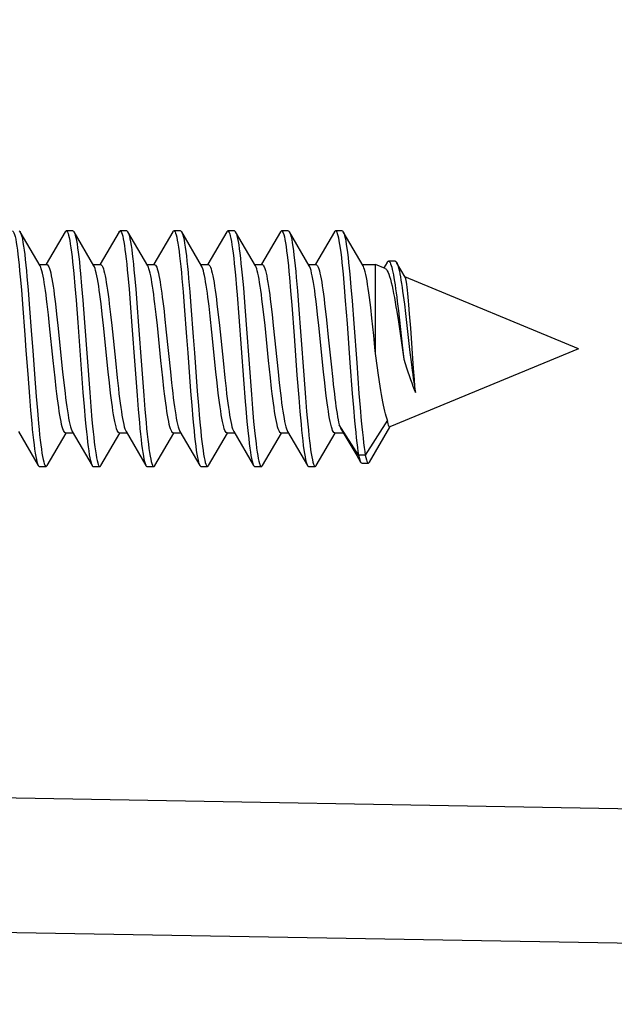
# Model space of a CAD drawing. Units: millimetres. Extents: x -28 to 270, y -37 to 64.
# Drawn here: x -9 to 0, y 22 to 37 of the extents above; entities that cross this region are included whole.
import ezdxf

# ---------------------------------------------------------------- set-up
doc = ezdxf.new("R2010")
doc.units = ezdxf.units.MM
doc.header["$LTSCALE"] = 19.36
doc.layers.get('0').update_dxf_attribs({"linetype": 'CONTINUOUS'})
doc.layers.add('ASSI', color=7, linetype='CONTINUOUS')
doc.styles.get("Standard").update_dxf_attribs({"font": 'txt', "width": 0.8})
doc.dimstyles.new('DIMSTYLE_1', dxfattribs={"dimtxt": 3, "dimasz": 3, "dimexe": 1.5, "dimexo": 0.5, "dimgap": 0.75, "dimtad": 1, "dimtxsty": 'STANDARD', "dimblk": '_FILLED', "dimblk1": '_FILLED', "dimblk2": '_FILLED', "dimcen": 0.09, "dimadec": 0, "dimazin": 0, "dimtfac": 1, "dimtofl": 0, "dimtmove": 0, "dimatfit": 3, "dimldrblk": '_FILLED', "dimfxl": 1, "dimtolj": 1, "dimarcsym": 0})

# ---------------------------------------------------------------- blocks, each defined once
blk = doc.blocks.new('_FILLED')
at = {"color": 0, "linetype": 'BYBLOCK'}
blk.add_solid([(0, 0), (-1, 0.3167), (-1, -0.3167)], dxfattribs=at)
blk = doc.blocks.new('*D0')
at = {"color": 7, "linetype": 'CONTINUOUS'}
for p, q in [((-27.75, 4.763), (-27.75, 61.865)), ((25.25, 23.417), (25.25, 61.865)), ((-27.75, 60.365), (-1.25, 60.365)), ((25.25, 60.365), (-1.25, 60.365))]:
    blk.add_line(p, q, dxfattribs=at)
at = {"color": 7, "linetype": 'CONTINUOUS', "xscale": 3, "yscale": 3, "zscale": 3, "rotation": 180}
blk.add_blockref('_FILLED', (-27.75, 60.365), dxfattribs=at)
at = {"color": 7, "linetype": 'CONTINUOUS', "xscale": 3, "yscale": 3, "zscale": 3}
blk.add_blockref('_FILLED', (25.25, 60.365), dxfattribs=at)
at = {"color": 7, "linetype": 'CONTINUOUS', "insert": (-1.25, 64.115), "char_height": 3, "width": 6.42857, "attachment_point": 2, "line_spacing_factor": 0.9}
blk.add_mtext('53', dxfattribs=at)
blk = doc.blocks.new('*D1')
at = {"color": 7, "linetype": 'CONTINUOUS'}
for p, q in [((-17.75, 37), (-17.75, 50.033)), ((25.25, 23.417), (25.25, 50.033)), ((-17.75, 48.533), (3.75, 48.533)), ((25.25, 48.533), (3.75, 48.533))]:
    blk.add_line(p, q, dxfattribs=at)
at = {"color": 7, "linetype": 'CONTINUOUS', "xscale": 3, "yscale": 3, "zscale": 3}
for p, rotation in [((-17.75, 48.533), 180.0000000001), ((25.25, 48.533), 1e-10)]:
    blk.add_blockref('_FILLED', p, dxfattribs=dict(at, rotation=rotation))
at = {"color": 7, "linetype": 'CONTINUOUS', "insert": (3.75, 52.283), "char_height": 3, "width": 6.75, "attachment_point": 2, "line_spacing_factor": 0.9}
blk.add_mtext('43', dxfattribs=at)

msp = doc.modelspace()

# ---------------------------------------------------------------- linework, layer by layer
at = {"color": 7, "linetype": 'CONTINUOUS'}
for p, q in [((-8.953, 33.406), (-9.248, 33.912)), ((-8.579, 33.912), (-8.86, 33.43)), ((-8.464, 33.925), (-8.564, 33.925)), ((-8.153, 33.406), (-8.448, 33.912)), ((-8.448, 33.912), (-8.446, 33.909)), ((-7.779, 33.912), (-8.06, 33.43)), ((-7.664, 33.925), (-7.764, 33.925)), ((-7.353, 33.406), (-7.648, 33.912)), ((-7.648, 33.912), (-7.642, 33.901)), ((-6.979, 33.912), (-7.26, 33.43)), ((-6.864, 33.925), (-6.964, 33.925)), ((-6.553, 33.406), (-6.848, 33.912)), ((-6.179, 33.912), (-6.46, 33.43)), ((-6.064, 33.925), (-6.164, 33.925)), ((-5.753, 33.406), (-6.048, 33.912)), ((-6.048, 33.912), (-6.044, 33.904)), ((-5.379, 33.912), (-5.66, 33.43)), ((-5.264, 33.925), (-5.364, 33.925)), ((-4.953, 33.406), (-5.248, 33.912)), ((-4.579, 33.912), (-4.86, 33.43)), ((-4.464, 33.925), (-4.564, 33.925)), ((-4.153, 33.406), (-4.448, 33.912)), ((-8.964, 33.425), (-8.852, 33.425)), ((-8.164, 33.425), (-8.052, 33.425)), ((-7.364, 33.425), (-7.252, 33.425)), ((-6.564, 33.425), (-6.452, 33.425)), ((-5.764, 33.425), (-5.652, 33.425)), ((-4.964, 33.425), (-4.852, 33.425)), ((-4.164, 33.425), (-3.968, 33.425)), ((-3.968, 32.106), (-3.968, 33.425)), ((-3.823, 33.365), (-3.968, 33.425)), ((-3.796, 33.458), (-3.846, 33.375)), ((-3.676, 33.475), (-3.776, 33.475)), ((-3.529, 33.239), (-3.654, 33.456)), ((-9.247, 33.243), (-9.23, 33.048)), ((-9.147, 33.243), (-9.13, 33.048)), ((-8.452, 33.295), (-8.435, 33.105)), ((-8.352, 33.295), (-8.335, 33.105)), ((-7.648, 33.257), (-7.631, 33.063)), ((-7.548, 33.257), (-7.531, 33.063)), ((-6.845, 33.217), (-6.828, 33.019)), ((-6.745, 33.217), (-6.728, 33.019)), ((-5.95, 33.27), (-5.932, 33.078)), ((-5.246, 33.231), (-5.229, 33.034)), ((-5.146, 33.231), (-5.129, 33.034)), ((-4.451, 33.284), (-4.434, 33.092)), ((-4.351, 33.284), (-4.334, 33.092)), ((-0.95, 32.175), (-3.532, 33.245)), ((-8.435, 33.105), (-8.418, 32.898)), ((-8.335, 33.105), (-8.318, 32.898)), ((-7.631, 33.063), (-7.614, 32.853)), ((-7.531, 33.063), (-7.514, 32.853)), ((-5.932, 33.078), (-5.915, 32.869)), ((-4.434, 33.092), (-4.417, 32.885)), ((-4.334, 33.092), (-4.317, 32.885)), ((-9.23, 33.048), (-9.213, 32.837)), ((-9.13, 33.048), (-9.113, 32.837)), ((-6.828, 33.019), (-6.81, 32.806)), ((-6.728, 33.019), (-6.71, 32.806)), ((-6.024, 32.975), (-5.998, 32.647)), ((-5.229, 33.034), (-5.212, 32.822)), ((-5.129, 33.034), (-5.112, 32.822)), ((-3.556, 32.966), (-3.54, 32.835)), ((-9.213, 32.837), (-9.179, 32.383)), ((-9.113, 32.837), (-9.079, 32.383)), ((-8.828, 32.681), (-8.846, 32.836)), ((-8.724, 32.841), (-8.706, 32.687)), ((-8.418, 32.898), (-8.392, 32.565)), ((-8.318, 32.898), (-8.292, 32.565)), ((-8.028, 32.687), (-8.046, 32.841)), ((-7.924, 32.84), (-7.906, 32.684)), ((-7.614, 32.853), (-7.588, 32.516)), ((-7.514, 32.853), (-7.488, 32.516)), ((-7.228, 32.684), (-7.246, 32.84)), ((-6.81, 32.806), (-6.776, 32.35)), ((-6.71, 32.806), (-6.676, 32.35)), ((-6.425, 32.658), (-6.442, 32.806)), ((-6.324, 32.839), (-6.306, 32.684)), ((-5.915, 32.869), (-5.89, 32.533)), ((-5.628, 32.684), (-5.646, 32.839)), ((-5.523, 32.838), (-5.506, 32.685)), ((-5.212, 32.822), (-5.178, 32.368)), ((-5.112, 32.822), (-5.078, 32.368)), ((-4.828, 32.685), (-4.846, 32.838)), ((-4.715, 32.768), (-4.697, 32.606)), ((-4.417, 32.885), (-4.391, 32.55)), ((-4.317, 32.885), (-4.291, 32.55)), ((-4.022, 32.628), (-4.04, 32.789)), ((-3.645, 32.876), (-3.628, 32.738)), ((-3.54, 32.835), (-3.523, 32.697)), ((-3.461, 32.695), (-3.471, 32.826)), ((-8.81, 32.516), (-8.828, 32.681)), ((-8.706, 32.687), (-8.688, 32.521)), ((-8.01, 32.521), (-8.028, 32.687)), ((-7.906, 32.684), (-7.888, 32.518)), ((-7.21, 32.518), (-7.228, 32.684)), ((-7.103, 32.658), (-7.077, 32.42)), ((-6.4, 32.42), (-6.425, 32.658)), ((-6.306, 32.684), (-6.288, 32.518)), ((-5.998, 32.647), (-5.93, 31.718)), ((-5.61, 32.518), (-5.628, 32.684)), ((-5.506, 32.685), (-5.488, 32.52)), ((-4.81, 32.52), (-4.828, 32.685)), ((-3.995, 32.372), (-4.022, 32.628)), ((-3.652, 32.727), (-3.628, 32.575)), ((-3.628, 32.738), (-3.57, 32.23)), ((-3.523, 32.697), (-3.457, 32.12)), ((-3.445, 32.48), (-3.461, 32.695)), ((-8.757, 32.002), (-8.81, 32.516)), ((-8.688, 32.521), (-8.617, 31.832)), ((-8.392, 32.565), (-8.315, 31.527)), ((-8.292, 32.565), (-8.215, 31.527)), ((-7.939, 31.832), (-8.01, 32.521)), ((-7.888, 32.518), (-7.834, 32.002)), ((-7.588, 32.516), (-7.546, 31.932)), ((-7.488, 32.516), (-7.446, 31.932)), ((-7.157, 32.002), (-7.21, 32.518)), ((-6.288, 32.518), (-6.234, 32.002)), ((-5.89, 32.533), (-5.847, 31.949)), ((-5.557, 32.002), (-5.61, 32.518)), ((-5.488, 32.52), (-5.417, 31.831)), ((-4.739, 31.831), (-4.81, 32.52)), ((-4.697, 32.606), (-4.67, 32.349)), ((-4.391, 32.55), (-4.348, 31.966)), ((-4.291, 32.55), (-4.248, 31.966)), ((-3.628, 32.575), (-3.545, 32.018)), ((-3.403, 31.881), (-3.445, 32.48)), ((-7.077, 32.42), (-7.017, 31.832)), ((-6.339, 31.832), (-6.4, 32.42)), ((-5.178, 32.368), (-5.135, 31.784)), ((-5.078, 32.368), (-5.035, 31.784)), ((-4.67, 32.349), (-4.628, 31.944)), ((-3.57, 32.23), (-3.545, 32.018)), ((-3.938, 31.89), (-3.968, 32.106)), ((-0.95, 32.175), (-3.757, 31.013)), ((-3.457, 32.12), (-3.44, 31.982)), ((-8.73, 31.744), (-8.757, 32.002)), ((-7.834, 32.002), (-7.807, 31.745)), ((-7.546, 31.932), (-7.512, 31.48)), ((-7.446, 31.932), (-7.412, 31.48)), ((-7.13, 31.745), (-7.157, 32.002)), ((-6.234, 32.002), (-6.207, 31.745)), ((-5.847, 31.949), (-5.813, 31.496)), ((-5.53, 31.745), (-5.557, 32.002)), ((-4.628, 31.944), (-4.604, 31.716)), ((-4.348, 31.966), (-4.314, 31.512)), ((-4.248, 31.966), (-4.214, 31.512)), ((-3.44, 31.982), (-3.424, 31.852)), ((-9.136, 31.799), (-9.11, 31.464)), ((-9.036, 31.799), (-9.01, 31.464)), ((-8.712, 31.582), (-8.73, 31.744)), ((-8.617, 31.832), (-8.599, 31.668)), ((-7.922, 31.668), (-7.939, 31.832)), ((-7.807, 31.745), (-7.789, 31.583)), ((-7.112, 31.583), (-7.13, 31.745)), ((-7.017, 31.832), (-6.999, 31.668)), ((-6.322, 31.668), (-6.339, 31.832)), ((-6.207, 31.745), (-6.189, 31.583)), ((-5.512, 31.583), (-5.53, 31.745)), ((-5.417, 31.831), (-5.399, 31.666)), ((-5.135, 31.784), (-5.109, 31.451)), ((-5.035, 31.784), (-5.009, 31.451)), ((-4.721, 31.666), (-4.739, 31.831)), ((-3.391, 31.718), (-3.403, 31.881)), ((-8.599, 31.668), (-8.581, 31.516)), ((-7.904, 31.516), (-7.922, 31.668)), ((-6.304, 31.516), (-6.322, 31.668)), ((-5.93, 31.718), (-5.904, 31.39)), ((-5.399, 31.666), (-5.381, 31.513)), ((-4.704, 31.513), (-4.721, 31.666)), ((-3.382, 31.618), (-3.391, 31.718)), ((-3.374, 31.527), (-3.382, 31.618)), ((-9.11, 31.464), (-9.093, 31.257)), ((-9.01, 31.464), (-8.993, 31.257)), ((-8.315, 31.527), (-8.298, 31.315)), ((-8.215, 31.527), (-8.198, 31.315)), ((-7.512, 31.48), (-7.494, 31.272)), ((-7.412, 31.48), (-7.394, 31.272)), ((-6.716, 31.543), (-6.699, 31.33)), ((-6.616, 31.543), (-6.599, 31.33)), ((-5.813, 31.496), (-5.796, 31.287)), ((-5.109, 31.451), (-5.092, 31.244)), ((-5.009, 31.451), (-4.992, 31.244)), ((-4.314, 31.512), (-4.297, 31.302)), ((-4.214, 31.512), (-4.197, 31.302)), ((-8.298, 31.315), (-8.281, 31.119)), ((-8.198, 31.315), (-8.181, 31.119)), ((-6.699, 31.33), (-6.682, 31.132)), ((-6.599, 31.33), (-6.582, 31.132)), ((-9.093, 31.257), (-9.076, 31.066)), ((-8.993, 31.257), (-8.976, 31.066)), ((-7.494, 31.272), (-7.477, 31.079)), ((-7.394, 31.272), (-7.377, 31.079)), ((-5.796, 31.287), (-5.779, 31.093)), ((-5.092, 31.244), (-5.075, 31.054)), ((-4.992, 31.244), (-4.975, 31.054)), ((-4.297, 31.302), (-4.28, 31.106)), ((-4.197, 31.302), (-4.18, 31.106)), ((-4.22, 30.595), (-4.509, 31.046)), ((-3.788, 31.113), (-4.12, 30.595)), ((-4.056, 30.491), (-3.755, 31.012)), ((-9.274, 30.944), (-8.979, 30.439)), ((-8.848, 30.439), (-8.567, 30.921)), ((-8.575, 30.925), (-8.463, 30.925)), ((-8.474, 30.944), (-8.179, 30.439)), ((-8.048, 30.439), (-7.767, 30.921)), ((-7.775, 30.925), (-7.663, 30.925)), ((-7.674, 30.944), (-7.379, 30.439)), ((-7.248, 30.439), (-6.967, 30.921)), ((-6.975, 30.925), (-6.863, 30.925)), ((-6.874, 30.944), (-6.579, 30.439)), ((-6.448, 30.439), (-6.167, 30.921)), ((-6.175, 30.925), (-6.063, 30.925)), ((-6.074, 30.944), (-5.779, 30.439)), ((-5.648, 30.439), (-5.367, 30.921)), ((-5.375, 30.925), (-5.263, 30.925)), ((-5.274, 30.944), (-4.979, 30.439)), ((-4.848, 30.439), (-4.567, 30.921)), ((-4.575, 30.925), (-4.447, 30.925)), ((-4.474, 30.971), (-4.439, 30.912)), ((-4.439, 30.912), (-4.248, 30.591)), ((-4.248, 30.591), (-4.189, 30.491)), ((-4.12, 30.595), (-4.22, 30.595)), ((-4.173, 30.477), (-4.073, 30.477)), ((-8.964, 30.425), (-8.864, 30.425)), ((-8.164, 30.425), (-8.064, 30.425)), ((-7.364, 30.425), (-7.264, 30.425)), ((-6.564, 30.425), (-6.464, 30.425)), ((-5.764, 30.425), (-5.664, 30.425)), ((-4.964, 30.425), (-4.864, 30.425))]:
    msp.add_line(p, q, dxfattribs=at)
for points in [[(-9.364, 33.925), (-9.358, 33.924), (-9.35, 33.915), (-9.341, 33.898), (-9.333, 33.874), (-9.324, 33.842), (-9.315, 33.802), (-9.307, 33.755), (-9.298, 33.701), (-9.29, 33.64), (-9.281, 33.573), (-9.273, 33.499), (-9.264, 33.419), (-9.256, 33.333), (-9.247, 33.243)], [(-9.264, 33.925), (-9.258, 33.924), (-9.25, 33.915), (-9.248, 33.912)], [(-9.248, 33.912), (-9.241, 33.898), (-9.233, 33.874), (-9.224, 33.842), (-9.215, 33.802), (-9.207, 33.755), (-9.198, 33.701), (-9.19, 33.64), (-9.181, 33.573), (-9.173, 33.499), (-9.164, 33.419), (-9.156, 33.333), (-9.147, 33.243)], [(-8.579, 33.912), (-8.572, 33.922), (-8.564, 33.925)], [(-8.564, 33.925), (-8.555, 33.921), (-8.546, 33.909), (-8.537, 33.889), (-8.529, 33.861), (-8.52, 33.826), (-8.512, 33.783), (-8.503, 33.733), (-8.495, 33.676), (-8.486, 33.612), (-8.478, 33.542), (-8.469, 33.465), (-8.46, 33.383), (-8.452, 33.295)], [(-8.464, 33.925), (-8.455, 33.921), (-8.448, 33.912)], [(-8.446, 33.909), (-8.437, 33.889), (-8.429, 33.861), (-8.42, 33.826), (-8.412, 33.783), (-8.403, 33.733), (-8.395, 33.676), (-8.386, 33.612), (-8.378, 33.542), (-8.369, 33.465), (-8.36, 33.383), (-8.352, 33.295)], [(-7.779, 33.912), (-7.777, 33.916), (-7.768, 33.924), (-7.764, 33.925)], [(-7.764, 33.925), (-7.759, 33.924), (-7.751, 33.917), (-7.742, 33.901), (-7.734, 33.878), (-7.725, 33.847), (-7.717, 33.808), (-7.708, 33.763), (-7.7, 33.709), (-7.691, 33.65), (-7.683, 33.583), (-7.674, 33.51), (-7.665, 33.431), (-7.657, 33.346), (-7.648, 33.257)], [(-7.664, 33.925), (-7.659, 33.924), (-7.651, 33.917), (-7.648, 33.912)], [(-7.642, 33.901), (-7.634, 33.878), (-7.625, 33.847), (-7.617, 33.808), (-7.608, 33.763), (-7.6, 33.709), (-7.591, 33.65), (-7.582, 33.583), (-7.574, 33.51), (-7.565, 33.431), (-7.557, 33.346), (-7.548, 33.257)], [(-6.979, 33.912), (-6.973, 33.921), (-6.964, 33.925)], [(-6.964, 33.925), (-6.956, 33.922), (-6.947, 33.911), (-6.939, 33.892), (-6.93, 33.866), (-6.922, 33.831), (-6.913, 33.79), (-6.905, 33.741), (-6.896, 33.685), (-6.887, 33.622), (-6.879, 33.553), (-6.87, 33.477), (-6.862, 33.396), (-6.853, 33.309), (-6.845, 33.217)], [(-6.864, 33.925), (-6.856, 33.922), (-6.848, 33.912)], [(-6.848, 33.912), (-6.839, 33.892), (-6.83, 33.866), (-6.822, 33.831), (-6.813, 33.79), (-6.805, 33.741), (-6.796, 33.685), (-6.787, 33.622), (-6.779, 33.553), (-6.77, 33.477), (-6.762, 33.396), (-6.753, 33.309), (-6.745, 33.217)], [(-6.179, 33.912), (-6.178, 33.914), (-6.169, 33.924), (-6.164, 33.925)], [(-6.164, 33.925), (-6.161, 33.925), (-6.152, 33.918), (-6.144, 33.904), (-6.135, 33.882), (-6.127, 33.852), (-6.118, 33.815), (-6.109, 33.77), (-6.101, 33.718), (-6.092, 33.659), (-6.084, 33.593), (-6.075, 33.521), (-6.067, 33.443), (-6.058, 33.359), (-6.05, 33.27)], [(-6.064, 33.925), (-6.061, 33.925), (-6.052, 33.918), (-6.048, 33.912)], [(-6.044, 33.904), (-6.035, 33.882), (-6.027, 33.852), (-6.018, 33.815), (-6.009, 33.77), (-6.001, 33.718), (-5.992, 33.659), (-5.984, 33.593), (-5.975, 33.521), (-5.967, 33.443), (-5.958, 33.359), (-5.95, 33.27)], [(-5.379, 33.912), (-5.374, 33.919), (-5.366, 33.925), (-5.364, 33.925)], [(-5.364, 33.925), (-5.357, 33.923), (-5.349, 33.913), (-5.34, 33.896), (-5.331, 33.87), (-5.323, 33.837), (-5.314, 33.796), (-5.306, 33.748), (-5.297, 33.694), (-5.289, 33.632), (-5.28, 33.563), (-5.272, 33.489), (-5.263, 33.408), (-5.254, 33.322), (-5.246, 33.231)], [(-5.264, 33.925), (-5.257, 33.923), (-5.249, 33.913), (-5.248, 33.912)], [(-5.248, 33.912), (-5.24, 33.896), (-5.231, 33.87), (-5.223, 33.837), (-5.214, 33.796), (-5.206, 33.748), (-5.197, 33.694), (-5.189, 33.632), (-5.18, 33.563), (-5.172, 33.489), (-5.163, 33.408), (-5.154, 33.322), (-5.146, 33.231)], [(-4.579, 33.912), (-4.571, 33.923), (-4.564, 33.925)], [(-4.564, 33.925), (-4.562, 33.925), (-4.553, 33.92), (-4.545, 33.907), (-4.536, 33.886), (-4.528, 33.857), (-4.519, 33.821), (-4.511, 33.777), (-4.502, 33.726), (-4.494, 33.668), (-4.485, 33.603), (-4.476, 33.532), (-4.468, 33.455), (-4.459, 33.372), (-4.451, 33.284)], [(-4.464, 33.925), (-4.462, 33.925), (-4.453, 33.92), (-4.448, 33.912)], [(-4.448, 33.912), (-4.445, 33.907), (-4.436, 33.886), (-4.428, 33.857), (-4.419, 33.821), (-4.411, 33.777), (-4.402, 33.726), (-4.394, 33.668), (-4.385, 33.603), (-4.376, 33.532), (-4.368, 33.455), (-4.359, 33.372), (-4.351, 33.284)], [(-8.846, 32.836), (-8.855, 32.909), (-8.864, 32.977), (-8.872, 33.042), (-8.881, 33.102), (-8.89, 33.158), (-8.899, 33.209), (-8.908, 33.255), (-8.916, 33.296), (-8.925, 33.332), (-8.934, 33.362), (-8.943, 33.386), (-8.952, 33.405), (-8.953, 33.406)], [(-8.852, 33.425), (-8.849, 33.425), (-8.84, 33.42), (-8.831, 33.408), (-8.822, 33.391), (-8.813, 33.367), (-8.804, 33.337), (-8.795, 33.301), (-8.786, 33.259), (-8.777, 33.212), (-8.768, 33.16), (-8.759, 33.104), (-8.75, 33.044), (-8.741, 32.98), (-8.733, 32.913), (-8.724, 32.841)], [(-8.046, 32.841), (-8.055, 32.913), (-8.064, 32.98), (-8.073, 33.044), (-8.081, 33.104), (-8.09, 33.16), (-8.099, 33.212), (-8.108, 33.259), (-8.117, 33.301), (-8.127, 33.337), (-8.136, 33.367), (-8.145, 33.391), (-8.153, 33.406)], [(-8.052, 33.425), (-8.047, 33.424), (-8.038, 33.418), (-8.029, 33.405), (-8.02, 33.387), (-8.012, 33.362), (-8.003, 33.333), (-7.994, 33.297), (-7.985, 33.257), (-7.977, 33.211), (-7.968, 33.16), (-7.959, 33.105), (-7.95, 33.045), (-7.941, 32.981), (-7.933, 32.913), (-7.924, 32.84)], [(-7.246, 32.84), (-7.255, 32.913), (-7.264, 32.981), (-7.273, 33.045), (-7.282, 33.105), (-7.29, 33.16), (-7.299, 33.211), (-7.308, 33.257), (-7.317, 33.297), (-7.325, 33.333), (-7.334, 33.362), (-7.343, 33.387), (-7.353, 33.406)], [(-7.252, 33.425), (-7.246, 33.424), (-7.237, 33.417), (-7.229, 33.404), (-7.22, 33.387), (-7.212, 33.363), (-7.203, 33.334), (-7.195, 33.3), (-7.186, 33.261), (-7.178, 33.218), (-7.169, 33.17), (-7.161, 33.118), (-7.153, 33.062), (-7.144, 33.003), (-7.136, 32.941), (-7.128, 32.875), (-7.119, 32.806), (-7.111, 32.733), (-7.103, 32.658)], [(-6.442, 32.806), (-6.45, 32.875), (-6.459, 32.941), (-6.467, 33.003), (-6.475, 33.062), (-6.484, 33.118), (-6.492, 33.17), (-6.5, 33.218), (-6.509, 33.261), (-6.517, 33.3), (-6.526, 33.334), (-6.535, 33.363), (-6.543, 33.387), (-6.552, 33.404), (-6.553, 33.406)], [(-6.452, 33.425), (-6.447, 33.424), (-6.438, 33.417), (-6.429, 33.405), (-6.42, 33.386), (-6.412, 33.362), (-6.403, 33.332), (-6.394, 33.297), (-6.385, 33.256), (-6.376, 33.211), (-6.368, 33.16), (-6.359, 33.104), (-6.35, 33.044), (-6.341, 32.98), (-6.332, 32.912), (-6.324, 32.839)], [(-5.646, 32.839), (-5.655, 32.912), (-5.664, 32.98), (-5.673, 33.044), (-5.681, 33.104), (-5.69, 33.16), (-5.699, 33.211), (-5.708, 33.256), (-5.717, 33.297), (-5.725, 33.332), (-5.734, 33.362), (-5.743, 33.386), (-5.753, 33.406)], [(-5.652, 33.425), (-5.649, 33.425), (-5.64, 33.419), (-5.631, 33.408), (-5.622, 33.39), (-5.613, 33.366), (-5.604, 33.335), (-5.594, 33.299), (-5.585, 33.257), (-5.576, 33.21), (-5.567, 33.158), (-5.558, 33.102), (-5.55, 33.041), (-5.541, 32.978), (-5.532, 32.91), (-5.523, 32.838)], [(-4.846, 32.838), (-4.855, 32.91), (-4.864, 32.978), (-4.872, 33.041), (-4.881, 33.102), (-4.89, 33.158), (-4.899, 33.21), (-4.908, 33.257), (-4.917, 33.299), (-4.926, 33.335), (-4.935, 33.366), (-4.944, 33.39), (-4.953, 33.406)], [(-4.852, 33.425), (-4.847, 33.424), (-4.839, 33.418), (-4.83, 33.406), (-4.821, 33.388), (-4.812, 33.364), (-4.803, 33.334), (-4.795, 33.299), (-4.786, 33.259), (-4.777, 33.214), (-4.768, 33.163), (-4.759, 33.108), (-4.751, 33.049), (-4.742, 32.985), (-4.733, 32.917), (-4.724, 32.844), (-4.715, 32.768)], [(-4.04, 32.789), (-4.049, 32.864), (-4.058, 32.937), (-4.067, 33.005), (-4.076, 33.069), (-4.085, 33.129), (-4.094, 33.184), (-4.103, 33.234), (-4.112, 33.279), (-4.122, 33.317), (-4.131, 33.351), (-4.14, 33.378), (-4.149, 33.399), (-4.153, 33.406)], [(-3.823, 33.365), (-3.817, 33.362), (-3.805, 33.351), (-3.793, 33.333), (-3.782, 33.31), (-3.77, 33.281), (-3.758, 33.247), (-3.747, 33.207), (-3.735, 33.161), (-3.723, 33.111), (-3.711, 33.057), (-3.699, 32.998), (-3.688, 32.935), (-3.676, 32.869), (-3.664, 32.799), (-3.652, 32.727)], [(-3.796, 33.458), (-3.795, 33.46), (-3.787, 33.47), (-3.778, 33.475), (-3.776, 33.475)], [(-3.776, 33.475), (-3.77, 33.474), (-3.762, 33.467), (-3.753, 33.454), (-3.745, 33.437), (-3.737, 33.414), (-3.728, 33.385), (-3.72, 33.352), (-3.712, 33.315), (-3.703, 33.273), (-3.695, 33.226), (-3.687, 33.176), (-3.678, 33.122), (-3.67, 33.065), (-3.662, 33.004), (-3.653, 32.941), (-3.645, 32.876)], [(-3.676, 33.475), (-3.672, 33.475), (-3.664, 33.47), (-3.656, 33.459), (-3.654, 33.456)], [(-3.654, 33.456), (-3.648, 33.443), (-3.639, 33.422), (-3.631, 33.396), (-3.623, 33.364), (-3.614, 33.329), (-3.606, 33.288), (-3.598, 33.244), (-3.59, 33.195), (-3.581, 33.143), (-3.573, 33.087), (-3.565, 33.028), (-3.556, 32.966)], [(-6.05, 33.27), (-6.032, 33.078), (-6.024, 32.975)], [(-3.471, 32.826), (-3.477, 32.886), (-3.482, 32.943), (-3.487, 32.995), (-3.492, 33.044), (-3.498, 33.089), (-3.503, 33.128), (-3.508, 33.162), (-3.514, 33.19), (-3.519, 33.213), (-3.524, 33.23), (-3.529, 33.239)], [(-9.179, 32.383), (-9.162, 32.148), (-9.136, 31.799)], [(-9.079, 32.383), (-9.062, 32.148), (-9.036, 31.799)], [(-6.776, 32.35), (-6.759, 32.116), (-6.716, 31.543)], [(-6.676, 32.35), (-6.659, 32.116), (-6.616, 31.543)], [(-3.968, 32.106), (-3.977, 32.195), (-3.995, 32.372)], [(-3.908, 31.684), (-3.928, 31.819), (-3.938, 31.89)], [(-3.545, 32.018), (-3.526, 31.954), (-3.507, 31.892), (-3.488, 31.832), (-3.469, 31.775), (-3.45, 31.72), (-3.431, 31.667), (-3.412, 31.617), (-3.393, 31.57), (-3.374, 31.527)], [(-3.424, 31.852), (-3.416, 31.791), (-3.407, 31.732), (-3.399, 31.676), (-3.391, 31.623), (-3.382, 31.573), (-3.374, 31.527)], [(-6.999, 31.668), (-6.99, 31.591), (-6.981, 31.516), (-6.973, 31.445), (-6.964, 31.376), (-6.955, 31.312), (-6.946, 31.252), (-6.937, 31.195), (-6.928, 31.143), (-6.919, 31.095), (-6.91, 31.053), (-6.901, 31.017), (-6.892, 30.986), (-6.883, 30.962), (-6.874, 30.944)], [(-4.604, 31.716), (-4.596, 31.643), (-4.58, 31.504)], [(-3.788, 31.113), (-3.798, 31.142), (-3.808, 31.174), (-3.818, 31.21), (-3.828, 31.249), (-3.838, 31.292), (-3.848, 31.339), (-3.858, 31.388), (-3.868, 31.441), (-3.878, 31.497), (-3.888, 31.557), (-3.898, 31.619), (-3.908, 31.684)], [(-8.575, 30.925), (-8.579, 30.926), (-8.588, 30.932), (-8.597, 30.944), (-8.606, 30.962), (-8.615, 30.986), (-8.624, 31.016), (-8.632, 31.051), (-8.641, 31.092), (-8.65, 31.137), (-8.659, 31.187), (-8.667, 31.242), (-8.676, 31.301), (-8.685, 31.365), (-8.694, 31.433), (-8.703, 31.506), (-8.712, 31.582)], [(-8.581, 31.516), (-8.573, 31.444), (-8.564, 31.376), (-8.555, 31.312), (-8.546, 31.251), (-8.537, 31.195), (-8.528, 31.142), (-8.519, 31.095), (-8.51, 31.053), (-8.501, 31.017), (-8.492, 30.986), (-8.483, 30.962), (-8.474, 30.944)], [(-7.775, 30.925), (-7.779, 30.926), (-7.788, 30.932), (-7.797, 30.944), (-7.806, 30.962), (-7.815, 30.986), (-7.824, 31.017), (-7.833, 31.053), (-7.842, 31.095), (-7.851, 31.142), (-7.86, 31.195), (-7.869, 31.251), (-7.878, 31.312), (-7.887, 31.376), (-7.895, 31.444), (-7.904, 31.516)], [(-7.789, 31.583), (-7.78, 31.506), (-7.771, 31.434), (-7.762, 31.366), (-7.754, 31.302), (-7.745, 31.242), (-7.736, 31.187), (-7.727, 31.137), (-7.719, 31.092), (-7.71, 31.051), (-7.701, 31.016), (-7.692, 30.987), (-7.684, 30.963), (-7.674, 30.944)], [(-6.975, 30.925), (-6.98, 30.926), (-6.989, 30.933), (-6.997, 30.945), (-7.006, 30.963), (-7.015, 30.987), (-7.024, 31.016), (-7.032, 31.051), (-7.041, 31.092), (-7.05, 31.137), (-7.059, 31.187), (-7.068, 31.242), (-7.076, 31.302), (-7.085, 31.366), (-7.094, 31.434), (-7.103, 31.506), (-7.112, 31.583)], [(-6.175, 30.925), (-6.179, 30.926), (-6.188, 30.932), (-6.197, 30.944), (-6.206, 30.962), (-6.215, 30.986), (-6.224, 31.017), (-6.233, 31.053), (-6.242, 31.095), (-6.251, 31.143), (-6.26, 31.195), (-6.269, 31.252), (-6.278, 31.312), (-6.287, 31.376), (-6.295, 31.445), (-6.304, 31.516)], [(-6.189, 31.583), (-6.18, 31.506), (-6.171, 31.434), (-6.162, 31.366), (-6.154, 31.302), (-6.145, 31.242), (-6.136, 31.187), (-6.127, 31.137), (-6.119, 31.092), (-6.11, 31.051), (-6.101, 31.016), (-6.092, 30.987), (-6.083, 30.963), (-6.074, 30.944)], [(-5.375, 30.925), (-5.38, 30.926), (-5.388, 30.933), (-5.397, 30.945), (-5.406, 30.963), (-5.415, 30.987), (-5.424, 31.016), (-5.432, 31.051), (-5.441, 31.092), (-5.45, 31.137), (-5.459, 31.187), (-5.468, 31.242), (-5.476, 31.302), (-5.485, 31.366), (-5.494, 31.434), (-5.503, 31.506), (-5.512, 31.583)], [(-5.381, 31.513), (-5.372, 31.441), (-5.364, 31.373), (-5.355, 31.309), (-5.346, 31.249), (-5.337, 31.193), (-5.328, 31.141), (-5.319, 31.093), (-5.31, 31.052), (-5.301, 31.015), (-5.292, 30.985), (-5.283, 30.961), (-5.274, 30.944)], [(-4.575, 30.925), (-4.578, 30.926), (-4.587, 30.931), (-4.596, 30.943), (-4.605, 30.961), (-4.614, 30.985), (-4.623, 31.015), (-4.633, 31.052), (-4.642, 31.093), (-4.651, 31.141), (-4.66, 31.193), (-4.669, 31.249), (-4.677, 31.309), (-4.686, 31.373), (-4.695, 31.441), (-4.704, 31.513)], [(-4.58, 31.504), (-4.572, 31.439), (-4.564, 31.377), (-4.556, 31.319), (-4.548, 31.264), (-4.54, 31.213), (-4.532, 31.165), (-4.524, 31.121), (-4.517, 31.082), (-4.509, 31.046)], [(-5.904, 31.39), (-5.896, 31.287), (-5.879, 31.093)], [(-9.076, 31.066), (-9.068, 30.977), (-9.059, 30.894), (-9.05, 30.817), (-9.042, 30.746), (-9.033, 30.682), (-9.025, 30.624), (-9.016, 30.573), (-9.008, 30.529), (-8.999, 30.493), (-8.991, 30.465), (-8.982, 30.444), (-8.979, 30.439)], [(-8.976, 31.066), (-8.967, 30.977), (-8.959, 30.894), (-8.95, 30.817), (-8.942, 30.746), (-8.933, 30.682), (-8.925, 30.624), (-8.916, 30.573), (-8.908, 30.529), (-8.899, 30.493), (-8.891, 30.465), (-8.882, 30.444), (-8.873, 30.431), (-8.865, 30.425), (-8.864, 30.425)], [(-8.281, 31.119), (-8.272, 31.027), (-8.264, 30.941), (-8.255, 30.861), (-8.247, 30.786), (-8.238, 30.718), (-8.23, 30.656), (-8.221, 30.601), (-8.213, 30.554), (-8.204, 30.513), (-8.195, 30.48), (-8.187, 30.455), (-8.179, 30.439)], [(-8.181, 31.119), (-8.172, 31.027), (-8.164, 30.941), (-8.155, 30.861), (-8.147, 30.786), (-8.138, 30.718), (-8.13, 30.656), (-8.121, 30.601), (-8.113, 30.554), (-8.104, 30.513), (-8.095, 30.48), (-8.087, 30.455), (-8.078, 30.437), (-8.07, 30.427), (-8.064, 30.425)], [(-7.477, 31.079), (-7.469, 30.99), (-7.46, 30.906), (-7.452, 30.828), (-7.443, 30.756), (-7.435, 30.691), (-7.426, 30.632), (-7.417, 30.58), (-7.409, 30.535), (-7.4, 30.498), (-7.392, 30.468), (-7.383, 30.446), (-7.379, 30.439)], [(-7.377, 31.079), (-7.369, 30.99), (-7.36, 30.906), (-7.352, 30.828), (-7.343, 30.756), (-7.335, 30.691), (-7.326, 30.632), (-7.317, 30.58), (-7.309, 30.535), (-7.3, 30.498), (-7.292, 30.468), (-7.283, 30.446), (-7.275, 30.432), (-7.266, 30.426), (-7.264, 30.425)], [(-6.682, 31.132), (-6.674, 31.041), (-6.665, 30.954), (-6.657, 30.872), (-6.648, 30.797), (-6.639, 30.728), (-6.631, 30.665), (-6.622, 30.609), (-6.614, 30.56), (-6.605, 30.519), (-6.597, 30.485), (-6.588, 30.458), (-6.579, 30.439)], [(-6.582, 31.132), (-6.574, 31.041), (-6.565, 30.954), (-6.557, 30.872), (-6.548, 30.797), (-6.539, 30.728), (-6.531, 30.665), (-6.522, 30.609), (-6.514, 30.56), (-6.505, 30.519), (-6.497, 30.485), (-6.488, 30.458), (-6.48, 30.439), (-6.471, 30.428), (-6.464, 30.425)], [(-5.879, 31.093), (-5.87, 31.003), (-5.861, 30.918), (-5.853, 30.84), (-5.844, 30.767), (-5.836, 30.7), (-5.827, 30.64), (-5.819, 30.587), (-5.81, 30.542), (-5.802, 30.503), (-5.793, 30.472), (-5.785, 30.449), (-5.779, 30.439)], [(-5.779, 31.093), (-5.77, 31.003), (-5.761, 30.918), (-5.753, 30.84), (-5.744, 30.767), (-5.736, 30.7), (-5.727, 30.64), (-5.719, 30.587), (-5.71, 30.542), (-5.702, 30.503), (-5.693, 30.472), (-5.685, 30.449), (-5.676, 30.434), (-5.667, 30.426), (-5.664, 30.425)], [(-5.075, 31.054), (-5.066, 30.966), (-5.058, 30.884), (-5.049, 30.808), (-5.041, 30.738), (-5.032, 30.674), (-5.024, 30.617), (-5.015, 30.567), (-5.007, 30.524), (-4.998, 30.489), (-4.989, 30.462), (-4.981, 30.442), (-4.979, 30.439)], [(-4.975, 31.054), (-4.966, 30.966), (-4.958, 30.884), (-4.949, 30.808), (-4.941, 30.738), (-4.932, 30.674), (-4.924, 30.617), (-4.915, 30.567), (-4.907, 30.524), (-4.898, 30.489), (-4.889, 30.462), (-4.881, 30.442), (-4.872, 30.43), (-4.864, 30.425)], [(-4.509, 31.046), (-4.495, 31.013), (-4.482, 30.985), (-4.474, 30.971)], [(-4.28, 31.106), (-4.271, 31.016), (-4.263, 30.931), (-4.254, 30.851), (-4.246, 30.777), (-4.237, 30.71), (-4.229, 30.649), (-4.22, 30.595)], [(-4.18, 31.106), (-4.171, 31.016), (-4.163, 30.931), (-4.154, 30.851), (-4.146, 30.777), (-4.137, 30.71), (-4.129, 30.649), (-4.12, 30.595)], [(-3.757, 31.013), (-3.76, 31.012), (-3.765, 31.016), (-3.77, 31.026), (-3.774, 31.04), (-3.779, 31.059), (-3.784, 31.084), (-3.788, 31.113)], [(-4.22, 30.595), (-4.212, 30.557), (-4.203, 30.526), (-4.195, 30.503), (-4.189, 30.491)], [(-4.12, 30.595), (-4.112, 30.557), (-4.103, 30.526), (-4.095, 30.503), (-4.087, 30.487), (-4.079, 30.479), (-4.073, 30.477)], [(-8.979, 30.439), (-8.973, 30.431), (-8.965, 30.425), (-8.964, 30.425)], [(-8.864, 30.425), (-8.856, 30.428), (-8.848, 30.439)], [(-8.179, 30.439), (-8.178, 30.437), (-8.17, 30.427), (-8.164, 30.425)], [(-8.064, 30.425), (-8.061, 30.426), (-8.053, 30.432), (-8.048, 30.439)], [(-7.379, 30.439), (-7.375, 30.432), (-7.366, 30.426), (-7.364, 30.425)], [(-7.264, 30.425), (-7.258, 30.427), (-7.249, 30.437), (-7.248, 30.439)], [(-6.579, 30.439), (-6.571, 30.428), (-6.564, 30.425)], [(-6.464, 30.425), (-6.463, 30.425), (-6.454, 30.43), (-6.448, 30.439)], [(-5.779, 30.439), (-5.776, 30.434), (-5.767, 30.426), (-5.764, 30.425)], [(-5.664, 30.425), (-5.659, 30.427), (-5.65, 30.435), (-5.648, 30.439)], [(-4.979, 30.439), (-4.972, 30.43), (-4.964, 30.425)], [(-4.864, 30.425), (-4.855, 30.429), (-4.848, 30.439)], [(-4.189, 30.491), (-4.187, 30.487), (-4.178, 30.479), (-4.173, 30.477)], [(-4.073, 30.477), (-4.07, 30.477), (-4.062, 30.483), (-4.056, 30.491)]]:
    msp.add_lwpolyline(points, dxfattribs=at)
at = {"layer": 'ASSI', "color": 7, "linetype": 'CONTINUOUS'}
msp.add_line((-17.75, 25.65), (24.267, 24.917), dxfattribs=at)
at = {"layer": 'ASSI', "color": 253, "linetype": 'CONTINUOUS'}
msp.add_line((-17.75, 23.65), (24.267, 22.917), dxfattribs=at)

# ---------------------------------------------------------------- dimensions: what is measured, and where the dimension line sits
at = {"color": 7, "linetype": 'CONTINUOUS'}
dim = msp.add_linear_dim(base=(-27.75, 60.365), p1=(25.25, 22.917), p2=(-27.75, 4.263), angle=180, dimstyle='DIMSTYLE_1', dxfattribs=at)
dim.commit()
dim.dimension.update_dxf_attribs({"geometry": '*D0', "text_midpoint": (-1.679, 60.365), "dimtype": 160})
dim = msp.add_linear_dim(base=(25.25, 48.533), p1=(-17.75, 36.5), p2=(25.25, 22.917), dimstyle='DIMSTYLE_1', dxfattribs=at)
dim.commit()
dim.dimension.update_dxf_attribs({"geometry": '*D1', "text_midpoint": (3.321, 48.533), "dimtype": 160})

doc.saveas('drawing.dxf')
